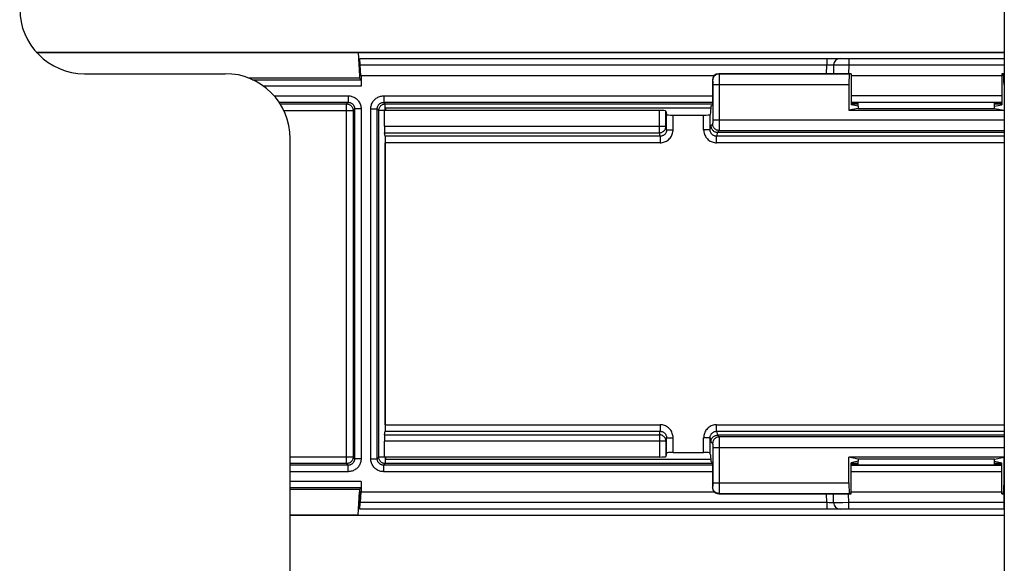
# Model space of a CAD drawing. Units: millimetres. Extents: x -60 to 60, y -282 to 282.
# Drawn here: x -32 to 14, y 7 to 32 of the extents above; entities that cross this region are included whole.
import ezdxf

# ---------------------------------------------------------------- set-up
doc = ezdxf.new("R2010")
doc.units = ezdxf.units.MM
doc.header["$LTSCALE"] = 16.335
doc.layers.get('0').update_dxf_attribs({"linetype": 'CONTINUOUS'})
doc.layers.add('DRAFT', color=7, linetype='CONTINUOUS')
doc.layers.add('RACCORDO', color=7, linetype='CONTINUOUS')

msp = doc.modelspace()

# ---------------------------------------------------------------- linework, layer by layer
at = {"color": 7, "linetype": 'CONTINUOUS'}
for p, q in [((14, 63.75), (14, -200.15)), ((-28.5, 29.45), (-22, 29.45)), ((-14.6, 27.85), (-14.6, 27.75)), ((0.436, 27.85), (-14.6, 27.85)), ((-19, -200.15), (-19, 26.45)), ((-14.6, 11.75), (-14.6, 11.65)), ((-14.6, 11.65), (0.436, 11.65))]:
    msp.add_line(p, q, dxfattribs=at)
for centre, start, end in [((-28.5, 32.45), 180, 270), ((-22, 26.45), 0, 90)]:
    msp.add_arc(centre, 3, start, end, dxfattribs=at)
at = {"layer": 'DRAFT', "color": 7, "linetype": 'CONTINUOUS'}
for p, q in [((-15.857, 30.435), (14, 30.435)), ((-15.857, 30.433), (-15.8, 29.35)), ((-15.8, 29.35), (-15.8, 29.25)), ((-15.718, 29.35), (-15.8, 29.35)), ((6.918, 29.446), (6.918, 28.013)), ((13.882, 29.446), (13.882, 28.013)), ((0.442, 27.946), (0.423, 27.655)), ((0.442, 27.946), (0.508, 28.013)), ((7.25, 27.846), (6.813, 27.759)), ((6.813, 27.759), (13.987, 27.759)), ((7.25, 27.946), (6.918, 28.013)), ((7.25, 27.946), (7.25, 27.846)), ((7.25, 27.846), (13.55, 27.846)), ((13.55, 27.946), (13.882, 28.013)), ((13.55, 27.846), (13.55, 27.946)), ((13.55, 27.846), (13.987, 27.759)), ((0.423, 11.845), (0.442, 11.554)), ((0.442, 11.554), (0.508, 11.487)), ((13.987, 11.741), (6.813, 11.741)), ((7.25, 11.654), (6.813, 11.741)), ((7.25, 11.554), (6.918, 11.487)), ((6.918, 10.054), (6.918, 11.487)), ((7.25, 11.654), (7.25, 11.554)), ((13.55, 11.654), (7.25, 11.654)), ((13.55, 11.654), (13.987, 11.741)), ((13.55, 11.554), (13.55, 11.654)), ((13.55, 11.554), (13.882, 11.487)), ((13.882, 10.054), (13.882, 11.487)), ((-15.857, 9.067), (-15.8, 10.15)), ((-15.8, 10.25), (-15.8, 10.15)), ((-15.718, 10.15), (-15.8, 10.15)), ((-15.857, 9.065), (14, 9.065))]:
    msp.add_line(p, q, dxfattribs=at)
at = {"layer": 'RACCORDO', "color": 7, "linetype": 'CONTINUOUS'}
for p, q in [((-30.736, 30.45), (14, 30.45)), ((-30.72, 30.433), (-15.857, 30.433)), ((-15.785, 30.15), (14, 30.15)), ((-15.755, 29.35), (-15.782, 29.855)), ((-15.738, 29.35), (-15.764, 29.855)), ((6.109, 29.855), (6.102, 29.446)), ((-15.8, 29.25), (-20.924, 29.25)), ((-15.723, 29.173), (-15.8, 29.25)), ((-15.718, 29.35), (-15.718, 28.873)), ((0.588, 29.35), (-15.718, 29.35)), ((0.508, 29.146), (0.508, 28.013)), ((6.918, 29.446), (0.808, 29.446)), ((6.918, 29.446), (6.856, 29.434)), ((13.882, 29.35), (6.918, 29.35)), ((14, 29.446), (13.882, 29.446)), ((13.882, 29.446), (13.944, 29.434)), ((6.813, 28.934), (6.813, 27.759)), ((13.987, 28.934), (13.987, 27.759)), ((13.601, 28.123), (7.199, 28.123)), ((7.199, 28.095), (7.25, 28.095)), ((7.25, 27.946), (7.25, 28.123)), ((13.55, 27.946), (13.55, 28.123)), ((13.55, 28.095), (13.601, 28.095)), ((-14.642, 27.021), (-14.642, 27.75)), ((-1.937, 27.75), (-14.642, 27.75)), ((-1.637, 27.724), (-1.605, 27.566)), ((-1.305, 27.54), (0.105, 27.54)), ((0.423, 27.655), (0.405, 27.566)), ((-14.605, 26.56), (-14.637, 26.722)), ((0.741, 26.746), (14, 26.746)), ((-14.6, 13.239), (-14.6, 26.261)), ((-14.637, 12.778), (-14.605, 12.94)), ((14, 12.754), (0.741, 12.754)), ((-14.642, 11.75), (-14.642, 12.479)), ((-1.605, 11.934), (-1.637, 11.776)), ((-1.305, 11.96), (0.105, 11.96)), ((0.423, 11.845), (0.405, 11.934)), ((-1.937, 11.75), (-14.642, 11.75)), ((0.508, 11.487), (0.508, 10.354)), ((6.813, 10.566), (6.813, 11.741)), ((7.199, 11.405), (7.25, 11.405)), ((13.601, 11.377), (7.199, 11.377)), ((7.25, 11.377), (7.25, 11.554)), ((13.55, 11.377), (13.55, 11.554)), ((13.55, 11.405), (13.601, 11.405)), ((13.987, 10.566), (13.987, 11.741)), ((-15.718, 10.627), (-15.718, 10.15)), ((-15.8, 10.25), (-19, 10.25)), ((-15.723, 10.327), (-15.8, 10.25)), ((-15.755, 10.15), (-15.782, 9.645)), ((-15.738, 10.15), (-15.764, 9.645)), ((-15.718, 10.15), (0.588, 10.15)), ((0.808, 10.054), (6.918, 10.054)), ((6.109, 9.645), (6.102, 10.054)), ((6.918, 10.054), (6.856, 10.066)), ((6.918, 10.15), (13.882, 10.15)), ((13.882, 10.054), (13.944, 10.066)), ((13.882, 10.054), (14, 10.054)), ((14, 9.35), (-15.785, 9.35)), ((-15.857, 9.067), (-19, 9.067)), ((14, 9.05), (-19, 9.05))]:
    msp.add_line(p, q, dxfattribs=at)
at = {"layer": 'RACCORDO', "color": 250, "linetype": 'CONTINUOUS'}
for p, q in [((6.809, 30.15), (6.809, 29.855)), ((13.991, 30.15), (13.991, 29.855)), ((-15.764, 29.855), (5.798, 29.855)), ((5.791, 29.446), (5.798, 29.855)), ((5.797, 29.976), (5.798, 29.917)), ((5.798, 29.917), (5.798, 29.855)), ((5.798, 29.855), (5.878, 29.856)), ((5.878, 29.856), (5.953, 29.857)), ((5.953, 29.857), (5.997, 29.858)), ((6.144, 29.857), (6.188, 29.857)), ((6.188, 29.857), (6.282, 29.857)), ((6.282, 29.857), (6.52, 29.857)), ((6.52, 29.857), (6.809, 29.855)), ((6.809, 29.855), (6.802, 29.446)), ((6.809, 29.855), (13.991, 29.855)), ((13.991, 29.855), (13.998, 29.446)), ((13.991, 29.855), (14, 29.855)), ((-20.742, 29.173), (-15.723, 29.173)), ((0.508, 29.146), (0.521, 29.134)), ((0.808, 29.446), (0.821, 29.434)), ((6.856, 29.434), (0.821, 29.434)), ((0.822, 29.409), (0.822, 29.371)), ((0.822, 29.371), (0.823, 29.29)), ((0.823, 29.29), (0.824, 29.096)), ((14, 29.434), (13.944, 29.434)), ((-15.718, 28.873), (-20.232, 28.873)), ((0.523, 29.099), (0.523, 29.076)), ((0.523, 29.076), (0.523, 29.052)), ((0.523, 29.052), (0.524, 29.013)), ((0.524, 29.013), (0.524, 28.968)), ((0.524, 28.968), (0.524, 27.325)), ((6.813, 28.934), (0.524, 28.934)), ((0.824, 29.096), (0.824, 27.325)), ((14, 28.934), (13.987, 28.934)), ((-19.744, 28.427), (-16.323, 28.427)), ((-16.323, 28.427), (-16.323, 28.127)), ((-14.677, 28.427), (-14.677, 28.127)), ((-14.677, 28.427), (0.508, 28.427)), ((6.918, 28.441), (13.882, 28.441)), ((-19.513, 28.127), (-16.323, 28.127)), ((-19.466, 28.055), (-16.395, 28.055)), ((-19.299, 27.755), (-16.095, 27.755)), ((-16.323, 28.127), (-16.395, 28.055)), ((-16.395, 11.445), (-16.395, 28.055)), ((-16.023, 27.827), (-16.095, 27.755)), ((-16.095, 27.755), (-16.095, 11.745)), ((-16.023, 27.827), (-16.023, 11.673)), ((-15.723, 27.827), (-16.023, 27.827)), ((-15.723, 27.827), (-15.723, 11.673)), ((-15.277, 11.673), (-15.277, 27.827)), ((-15.277, 27.827), (-14.977, 27.827)), ((-14.977, 11.673), (-14.977, 27.827)), ((-14.905, 27.755), (-14.977, 27.827)), ((-14.905, 11.745), (-14.905, 27.755)), ((-14.605, 27.755), (-14.905, 27.755)), ((-14.605, 28.055), (-14.677, 28.127)), ((-14.677, 28.127), (0.508, 28.127)), ((-14.605, 27.755), (-14.605, 28.055)), ((-14.605, 28.055), (0.508, 28.055)), ((6.918, 28.141), (13.882, 28.141)), ((6.918, 28.055), (7.25, 28.055)), ((7.199, 28.095), (7.199, 28.123)), ((13.55, 28.055), (13.882, 28.055)), ((13.601, 28.123), (13.601, 28.095)), ((-1.937, 26.722), (-1.937, 27.75)), ((-1.637, 27.021), (-1.637, 27.724)), ((-1.605, 26.863), (-1.605, 27.566)), ((-1.305, 26.863), (-1.305, 27.54)), ((0.105, 26.863), (0.105, 27.54)), ((0.405, 26.863), (0.405, 27.566)), ((0.524, 27.325), (0.524, 27.267)), ((0.524, 27.325), (14, 27.325)), ((0.824, 27.325), (0.824, 27.093)), ((-14.642, 27.021), (-1.637, 27.021)), ((-1.605, 26.863), (-1.637, 27.021)), ((-1.605, 26.863), (-1.305, 26.863)), ((0.405, 26.863), (0.105, 26.863)), ((0.405, 26.863), (0.442, 27.046)), ((0.521, 27.125), (0.442, 27.046)), ((0.524, 27.267), (0.523, 27.216)), ((0.523, 27.216), (0.523, 27.189)), ((0.824, 27.093), (0.823, 26.929)), ((-14.637, 26.722), (-1.937, 26.722)), ((-1.904, 26.56), (-14.605, 26.56)), ((-1.904, 26.56), (-1.937, 26.722)), ((-1.904, 26.56), (-1.904, 26.261)), ((0.741, 26.746), (0.704, 26.56)), ((0.704, 26.261), (0.704, 26.56)), ((14, 26.56), (0.704, 26.56)), ((0.821, 26.825), (0.742, 26.746)), ((0.821, 26.825), (14, 26.825)), ((-14.605, 13.239), (-14.605, 26.261)), ((-1.904, 26.261), (-14.6, 26.261)), ((14, 26.261), (0.704, 26.261)), ((-14.6, 13.239), (-1.904, 13.239)), ((-1.904, 13.239), (-1.904, 12.94)), ((0.704, 12.94), (0.704, 13.239)), ((0.704, 13.239), (14, 13.239)), ((-14.637, 12.778), (-1.937, 12.778)), ((-14.605, 12.94), (-1.904, 12.94)), ((-1.937, 12.778), (-1.904, 12.94)), ((-1.937, 12.778), (-1.937, 11.75)), ((0.704, 12.94), (14, 12.94)), ((0.704, 12.94), (0.741, 12.754)), ((0.742, 12.754), (0.821, 12.675)), ((-1.637, 12.479), (-14.642, 12.479)), ((-1.605, 12.637), (-1.637, 12.479)), ((-1.637, 12.479), (-1.637, 11.776)), ((-1.605, 11.934), (-1.605, 12.637)), ((-1.605, 12.637), (-1.305, 12.637)), ((-1.305, 11.96), (-1.305, 12.637)), ((0.105, 11.96), (0.105, 12.637)), ((0.405, 12.637), (0.105, 12.637)), ((0.405, 11.934), (0.405, 12.637)), ((0.405, 12.637), (0.442, 12.454)), ((0.442, 12.454), (0.521, 12.375)), ((0.523, 12.34), (0.523, 12.318)), ((0.523, 12.318), (0.523, 12.293)), ((0.523, 12.293), (0.524, 12.254)), ((14, 12.675), (0.821, 12.675)), ((0.822, 12.651), (0.822, 12.612)), ((0.822, 12.612), (0.823, 12.532)), ((0.823, 12.532), (0.824, 12.338)), ((0.824, 12.338), (0.824, 10.566)), ((0.524, 12.254), (0.524, 12.21)), ((0.524, 12.21), (0.524, 10.566)), ((14, 12.175), (0.524, 12.175)), ((-16.095, 11.745), (-19, 11.745)), ((-16.395, 11.445), (-19, 11.445)), ((-16.395, 11.445), (-16.323, 11.373)), ((-16.095, 11.745), (-16.023, 11.673)), ((-15.723, 11.673), (-16.023, 11.673)), ((-15.277, 11.673), (-14.977, 11.673)), ((-14.977, 11.673), (-14.905, 11.745)), ((-14.605, 11.745), (-14.905, 11.745)), ((-14.677, 11.373), (-14.605, 11.445)), ((-14.605, 11.745), (-14.605, 11.445)), ((0.508, 11.445), (-14.605, 11.445)), ((7.25, 11.445), (6.918, 11.445)), ((7.199, 11.405), (7.199, 11.377)), ((13.882, 11.445), (13.55, 11.445)), ((13.601, 11.377), (13.601, 11.405)), ((-16.323, 11.373), (-19, 11.373)), ((-16.323, 11.073), (-19, 11.073)), ((-16.323, 11.073), (-16.323, 11.373)), ((-14.677, 11.073), (-14.677, 11.373)), ((0.508, 11.373), (-14.677, 11.373)), ((0.508, 11.073), (-14.677, 11.073)), ((13.882, 11.359), (6.918, 11.359)), ((13.882, 11.059), (6.918, 11.059)), ((-15.718, 10.627), (-19, 10.627)), ((0.524, 10.509), (0.523, 10.458)), ((0.524, 10.566), (0.524, 10.509)), ((0.524, 10.566), (6.813, 10.566)), ((0.824, 10.566), (0.824, 10.335)), ((13.987, 10.566), (14, 10.566)), ((-15.723, 10.327), (-19, 10.327)), ((0.521, 10.366), (0.508, 10.354)), ((0.523, 10.458), (0.523, 10.43)), ((0.821, 10.066), (0.808, 10.054)), ((0.821, 10.066), (6.856, 10.066)), ((0.824, 10.335), (0.823, 10.17)), ((5.798, 9.645), (5.791, 10.054)), ((6.809, 9.645), (6.802, 10.054)), ((13.944, 10.066), (14, 10.066)), ((13.991, 9.645), (13.998, 10.054)), ((5.798, 9.645), (-15.764, 9.645)), ((5.798, 9.645), (5.798, 9.583)), ((5.976, 9.643), (5.904, 9.643)), ((6.018, 9.642), (5.976, 9.643)), ((6.053, 9.643), (6.018, 9.642)), ((6.215, 9.643), (6.171, 9.643)), ((6.309, 9.643), (6.215, 9.643)), ((6.536, 9.643), (6.309, 9.643)), ((6.809, 9.645), (6.536, 9.643)), ((6.809, 9.35), (6.809, 9.645)), ((13.991, 9.645), (6.809, 9.645)), ((13.991, 9.35), (13.991, 9.645)), ((14, 9.645), (13.991, 9.645))]:
    msp.add_line(p, q, dxfattribs=at)
for points in [[(5.788, 30.15), (5.789, 30.148), (5.79, 30.144), (5.791, 30.136), (5.792, 30.125), (5.793, 30.111), (5.794, 30.094), (5.795, 30.075), (5.796, 30.053), (5.796, 30.029), (5.797, 30.003), (5.797, 29.976)], [(5.997, 29.858), (6.036, 29.858), (6.052, 29.857), (6.067, 29.857), (6.08, 29.857), (6.09, 29.857), (6.098, 29.856), (6.104, 29.856), (6.108, 29.856), (6.109, 29.855)], [(6.109, 29.855), (6.111, 29.856), (6.118, 29.856), (6.129, 29.856), (6.144, 29.857)], [(0.821, 29.434), (0.781, 29.431), (0.743, 29.424), (0.706, 29.411), (0.671, 29.394), (0.638, 29.372), (0.608, 29.346), (0.583, 29.316), (0.561, 29.284), (0.543, 29.249), (0.531, 29.211), (0.523, 29.173), (0.521, 29.134)], [(0.521, 29.134), (0.521, 29.132), (0.521, 29.129), (0.522, 29.124), (0.522, 29.117), (0.522, 29.109), (0.523, 29.099)], [(0.821, 29.434), (0.821, 29.43), (0.821, 29.422), (0.822, 29.409)], [(-16.323, 28.427), (-16.277, 28.425), (-16.232, 28.42), (-16.189, 28.412), (-16.147, 28.4), (-16.106, 28.386), (-16.066, 28.369), (-16.028, 28.349), (-15.991, 28.327), (-15.956, 28.302), (-15.923, 28.274), (-15.892, 28.245), (-15.864, 28.213), (-15.837, 28.178), (-15.812, 28.141), (-15.79, 28.101), (-15.77, 28.059), (-15.753, 28.015), (-15.74, 27.969), (-15.731, 27.923), (-15.725, 27.876), (-15.723, 27.827)], [(-15.277, 27.827), (-15.275, 27.873), (-15.27, 27.917), (-15.262, 27.961), (-15.25, 28.003), (-15.236, 28.045), (-15.219, 28.085), (-15.198, 28.124), (-15.175, 28.161), (-15.149, 28.197), (-15.121, 28.231), (-15.09, 28.262), (-15.057, 28.291), (-15.023, 28.317), (-14.987, 28.341), (-14.948, 28.362), (-14.908, 28.381), (-14.865, 28.397), (-14.821, 28.409), (-14.775, 28.419), (-14.727, 28.424), (-14.677, 28.427)], [(-16.395, 28.055), (-16.363, 28.053), (-16.332, 28.049), (-16.302, 28.04), (-16.273, 28.029), (-16.245, 28.015), (-16.219, 27.998), (-16.194, 27.978), (-16.172, 27.956), (-16.152, 27.931), (-16.135, 27.905), (-16.121, 27.877), (-16.11, 27.848), (-16.101, 27.818), (-16.097, 27.787), (-16.095, 27.755)], [(-16.323, 28.127), (-16.3, 28.126), (-16.278, 28.123), (-16.256, 28.119), (-16.235, 28.114), (-16.214, 28.107), (-16.195, 28.098), (-16.176, 28.088), (-16.157, 28.077), (-16.14, 28.064), (-16.123, 28.051), (-16.108, 28.036), (-16.093, 28.02), (-16.08, 28.002), (-16.067, 27.984), (-16.056, 27.964), (-16.046, 27.943), (-16.038, 27.921), (-16.032, 27.898), (-16.027, 27.875), (-16.024, 27.851), (-16.023, 27.827)], [(-14.977, 27.827), (-14.976, 27.85), (-14.974, 27.872), (-14.969, 27.894), (-14.964, 27.915), (-14.957, 27.936), (-14.948, 27.956), (-14.938, 27.975), (-14.926, 27.994), (-14.913, 28.012), (-14.899, 28.029), (-14.884, 28.044), (-14.867, 28.059), (-14.85, 28.072), (-14.832, 28.084), (-14.813, 28.094), (-14.792, 28.104), (-14.771, 28.112), (-14.749, 28.118), (-14.726, 28.123), (-14.702, 28.126), (-14.677, 28.127)], [(-14.905, 27.755), (-14.903, 27.787), (-14.899, 27.818), (-14.89, 27.848), (-14.879, 27.877), (-14.865, 27.905), (-14.848, 27.931), (-14.828, 27.956), (-14.806, 27.978), (-14.781, 27.998), (-14.755, 28.015), (-14.727, 28.029), (-14.698, 28.04), (-14.668, 28.049), (-14.637, 28.053), (-14.605, 28.055)], [(-1.937, 26.722), (-1.906, 26.724), (-1.875, 26.729), (-1.845, 26.737), (-1.816, 26.748), (-1.788, 26.762), (-1.762, 26.779), (-1.737, 26.798), (-1.715, 26.821), (-1.695, 26.845), (-1.677, 26.871), (-1.663, 26.899), (-1.652, 26.928), (-1.643, 26.959), (-1.638, 26.99), (-1.637, 27.021)], [(-1.605, 26.863), (-1.606, 26.836), (-1.61, 26.809), (-1.615, 26.783), (-1.623, 26.758), (-1.633, 26.734), (-1.646, 26.71), (-1.66, 26.688), (-1.676, 26.667), (-1.693, 26.648), (-1.713, 26.63), (-1.733, 26.614), (-1.755, 26.6), (-1.779, 26.588), (-1.803, 26.578), (-1.828, 26.57), (-1.853, 26.565), (-1.879, 26.561), (-1.904, 26.56)], [(-1.904, 26.261), (-1.852, 26.264), (-1.801, 26.27), (-1.751, 26.281), (-1.702, 26.297), (-1.653, 26.317), (-1.606, 26.341), (-1.562, 26.369), (-1.521, 26.401), (-1.482, 26.436), (-1.447, 26.475), (-1.414, 26.516), (-1.386, 26.561), (-1.362, 26.607), (-1.342, 26.656), (-1.326, 26.707), (-1.314, 26.757), (-1.308, 26.809), (-1.305, 26.863)], [(0.105, 26.863), (0.108, 26.809), (0.114, 26.757), (0.126, 26.707), (0.142, 26.656), (0.162, 26.607), (0.186, 26.561), (0.214, 26.516), (0.247, 26.475), (0.282, 26.436), (0.321, 26.401), (0.362, 26.369), (0.406, 26.341), (0.453, 26.317), (0.502, 26.297), (0.551, 26.281), (0.601, 26.27), (0.652, 26.264), (0.704, 26.261)], [(0.704, 26.56), (0.679, 26.561), (0.653, 26.565), (0.628, 26.57), (0.603, 26.578), (0.579, 26.588), (0.555, 26.6), (0.533, 26.614), (0.513, 26.63), (0.493, 26.648), (0.476, 26.667), (0.46, 26.688), (0.446, 26.71), (0.434, 26.734), (0.423, 26.758), (0.415, 26.783), (0.41, 26.809), (0.406, 26.836), (0.405, 26.863)], [(0.523, 27.189), (0.523, 27.166), (0.522, 27.158), (0.522, 27.15), (0.522, 27.143), (0.522, 27.137), (0.521, 27.132), (0.521, 27.129), (0.521, 27.126), (0.521, 27.125)], [(0.821, 26.825), (0.781, 26.827), (0.743, 26.835), (0.706, 26.848), (0.671, 26.865), (0.638, 26.887), (0.608, 26.913), (0.583, 26.942), (0.561, 26.975), (0.543, 27.01), (0.531, 27.047), (0.523, 27.086), (0.521, 27.125)], [(0.823, 26.929), (0.822, 26.87), (0.822, 26.856), (0.821, 26.844), (0.821, 26.834), (0.821, 26.828), (0.821, 26.825)], [(-1.305, 12.637), (-1.308, 12.691), (-1.314, 12.743), (-1.326, 12.793), (-1.342, 12.844), (-1.362, 12.893), (-1.386, 12.939), (-1.414, 12.984), (-1.447, 13.025), (-1.482, 13.064), (-1.521, 13.099), (-1.562, 13.131), (-1.606, 13.159), (-1.653, 13.183), (-1.702, 13.203), (-1.751, 13.219), (-1.801, 13.23), (-1.852, 13.236), (-1.904, 13.239)], [(0.704, 13.239), (0.652, 13.236), (0.601, 13.23), (0.551, 13.219), (0.502, 13.203), (0.453, 13.183), (0.406, 13.159), (0.362, 13.131), (0.321, 13.099), (0.282, 13.064), (0.247, 13.025), (0.214, 12.984), (0.186, 12.939), (0.162, 12.893), (0.142, 12.844), (0.126, 12.793), (0.114, 12.743), (0.108, 12.691), (0.105, 12.637)], [(-1.637, 12.479), (-1.638, 12.51), (-1.643, 12.541), (-1.652, 12.572), (-1.663, 12.601), (-1.677, 12.629), (-1.695, 12.655), (-1.715, 12.679), (-1.737, 12.702), (-1.762, 12.721), (-1.788, 12.738), (-1.816, 12.752), (-1.845, 12.763), (-1.875, 12.771), (-1.906, 12.776), (-1.937, 12.778)], [(-1.904, 12.94), (-1.879, 12.939), (-1.853, 12.935), (-1.828, 12.93), (-1.803, 12.922), (-1.779, 12.912), (-1.755, 12.9), (-1.733, 12.886), (-1.713, 12.87), (-1.693, 12.852), (-1.676, 12.833), (-1.66, 12.812), (-1.646, 12.79), (-1.634, 12.766), (-1.623, 12.742), (-1.615, 12.717), (-1.61, 12.691), (-1.606, 12.664), (-1.605, 12.637)], [(0.405, 12.637), (0.406, 12.664), (0.41, 12.691), (0.415, 12.717), (0.423, 12.742), (0.433, 12.766), (0.446, 12.79), (0.46, 12.812), (0.476, 12.833), (0.493, 12.852), (0.513, 12.87), (0.533, 12.886), (0.555, 12.9), (0.579, 12.912), (0.603, 12.922), (0.628, 12.93), (0.653, 12.935), (0.679, 12.939), (0.704, 12.94)], [(0.821, 12.675), (0.781, 12.673), (0.743, 12.665), (0.706, 12.652), (0.671, 12.635), (0.638, 12.613), (0.608, 12.587), (0.583, 12.558), (0.561, 12.525), (0.543, 12.49), (0.531, 12.453), (0.523, 12.414), (0.521, 12.375)], [(0.521, 12.375), (0.521, 12.374), (0.521, 12.37), (0.522, 12.365), (0.522, 12.359), (0.522, 12.35), (0.523, 12.34)], [(0.821, 12.675), (0.821, 12.672), (0.821, 12.663), (0.822, 12.651)], [(-16.095, 11.745), (-16.097, 11.713), (-16.101, 11.682), (-16.11, 11.652), (-16.121, 11.623), (-16.135, 11.595), (-16.152, 11.569), (-16.172, 11.544), (-16.194, 11.522), (-16.219, 11.502), (-16.245, 11.485), (-16.273, 11.471), (-16.302, 11.46), (-16.332, 11.451), (-16.363, 11.447), (-16.395, 11.445)], [(-16.023, 11.673), (-16.024, 11.65), (-16.026, 11.628), (-16.031, 11.606), (-16.036, 11.585), (-16.043, 11.564), (-16.052, 11.544), (-16.062, 11.525), (-16.074, 11.506), (-16.087, 11.488), (-16.101, 11.471), (-16.116, 11.456), (-16.133, 11.441), (-16.15, 11.428), (-16.168, 11.416), (-16.187, 11.406), (-16.208, 11.396), (-16.229, 11.388), (-16.251, 11.382), (-16.274, 11.377), (-16.298, 11.374), (-16.323, 11.373)], [(-15.723, 11.673), (-15.725, 11.627), (-15.73, 11.583), (-15.738, 11.539), (-15.75, 11.497), (-15.764, 11.455), (-15.781, 11.415), (-15.802, 11.376), (-15.825, 11.339), (-15.851, 11.303), (-15.879, 11.269), (-15.91, 11.238), (-15.943, 11.209), (-15.977, 11.183), (-16.013, 11.159), (-16.052, 11.138), (-16.092, 11.119), (-16.135, 11.103), (-16.179, 11.091), (-16.225, 11.081), (-16.273, 11.076), (-16.323, 11.073)], [(-14.677, 11.073), (-14.723, 11.075), (-14.768, 11.08), (-14.811, 11.088), (-14.853, 11.1), (-14.894, 11.114), (-14.934, 11.131), (-14.972, 11.151), (-15.009, 11.173), (-15.044, 11.198), (-15.077, 11.226), (-15.108, 11.255), (-15.136, 11.287), (-15.163, 11.322), (-15.188, 11.359), (-15.21, 11.399), (-15.23, 11.441), (-15.247, 11.485), (-15.26, 11.531), (-15.269, 11.577), (-15.275, 11.624), (-15.277, 11.673)], [(-14.677, 11.373), (-14.7, 11.374), (-14.722, 11.377), (-14.744, 11.381), (-14.765, 11.386), (-14.786, 11.393), (-14.805, 11.402), (-14.824, 11.412), (-14.843, 11.423), (-14.86, 11.436), (-14.877, 11.449), (-14.892, 11.464), (-14.907, 11.48), (-14.92, 11.498), (-14.933, 11.516), (-14.944, 11.536), (-14.954, 11.557), (-14.962, 11.579), (-14.968, 11.602), (-14.973, 11.625), (-14.976, 11.649), (-14.977, 11.673)], [(-14.605, 11.445), (-14.637, 11.447), (-14.668, 11.451), (-14.698, 11.46), (-14.727, 11.471), (-14.755, 11.485), (-14.781, 11.502), (-14.806, 11.522), (-14.828, 11.544), (-14.848, 11.569), (-14.865, 11.595), (-14.879, 11.623), (-14.89, 11.652), (-14.899, 11.682), (-14.903, 11.713), (-14.905, 11.745)], [(0.523, 10.43), (0.523, 10.408), (0.522, 10.399), (0.522, 10.391), (0.522, 10.384), (0.522, 10.378), (0.521, 10.374), (0.521, 10.37), (0.521, 10.368), (0.521, 10.366)], [(0.821, 10.066), (0.781, 10.069), (0.743, 10.076), (0.706, 10.089), (0.671, 10.106), (0.638, 10.128), (0.608, 10.154), (0.583, 10.184), (0.561, 10.216), (0.543, 10.251), (0.531, 10.289), (0.523, 10.327), (0.521, 10.366)], [(0.823, 10.17), (0.822, 10.111), (0.822, 10.097), (0.821, 10.085), (0.821, 10.075), (0.821, 10.069), (0.821, 10.066)], [(5.798, 9.583), (5.797, 9.524), (5.797, 9.497), (5.796, 9.471), (5.796, 9.447), (5.795, 9.425), (5.794, 9.406), (5.793, 9.389), (5.792, 9.375), (5.791, 9.364), (5.79, 9.356), (5.789, 9.352), (5.788, 9.35)], [(5.904, 9.643), (5.825, 9.644), (5.798, 9.645)], [(6.109, 9.645), (6.108, 9.644), (6.104, 9.644), (6.098, 9.644), (6.09, 9.643), (6.08, 9.643), (6.067, 9.643), (6.053, 9.643)], [(6.171, 9.643), (6.139, 9.643), (6.127, 9.644), (6.117, 9.644), (6.111, 9.644), (6.109, 9.645)]]:
    msp.add_lwpolyline(points, dxfattribs=at)
at = {"layer": 'RACCORDO', "color": 7, "linetype": 'CONTINUOUS'}
for points in [[(0.442, 27.046), (0.443, 27.015), (0.448, 26.984), (0.456, 26.954), (0.468, 26.924), (0.482, 26.896), (0.499, 26.87), (0.519, 26.845), (0.541, 26.823), (0.566, 26.803), (0.592, 26.786), (0.62, 26.772), (0.649, 26.761), (0.68, 26.753), (0.711, 26.748), (0.742, 26.746)], [(0.442, 12.454), (0.443, 12.485), (0.448, 12.516), (0.456, 12.546), (0.468, 12.576), (0.482, 12.604), (0.499, 12.63), (0.519, 12.655), (0.541, 12.677), (0.566, 12.697), (0.592, 12.714), (0.62, 12.728), (0.649, 12.739), (0.68, 12.747), (0.71, 12.752), (0.741, 12.754)]]:
    msp.add_lwpolyline(points, dxfattribs=at)
for centre, start, end in [((6.409, 29.85), 90, 179), ((6.409, 9.65), 181, 270)]:
    msp.add_arc(centre, 0.3, start, end, dxfattribs=at)
for centre, major_axis, ratio, start_param, end_param in [((-15.776, 29.85), (-0.016, 0.3), 0.017407, 6.282273, 7.835616), ((-15.769, 29.85), (-0.016, 0.3), 0.017407, -1.554255, -0.000912), ((0.808, 29.146), (-0.212, 0.212), 0.999695, -0.785246, 0.785246), ((6.856, 28.934), (0, 0.5), 0.087489, 0.017453, 1.570796), ((13.944, 28.934), (0, 0.5), 0.087489, -1.570796, -0.017453), ((7.199, 28.118), (0.3, 0), 0.01746, 1.571406, 2.789957), ((7.199, 28.101), (0.3, 0), 0.01745, -2.792765, -1.570796), ((13.601, 28.118), (0.3, 0), 0.01746, 0.351636, 1.570187), ((13.601, 28.101), (0.3, 0), 0.01745, -1.570796, -0.348827), ((-1.937, 27.724), (0.3, 0), 0.087489, 0.017453, 1.570796), ((-1.305, 27.566), (0.3, 0), 0.087489, -3.124139, -1.570796), ((0.105, 27.566), (0.3, 0), 0.087489, -1.570796, -0.017453), ((-14.637, 27.021), (0, 0.3), 0.017455, -4.712389, -3.228859), ((-14.605, 26.261), (0, 0.3), 0.017455, -1.570796, -0.087266), ((-14.605, 13.239), (0, 0.3), 0.017455, -3.054326, -1.570796), ((-14.637, 12.479), (0, 0.3), 0.017455, 0.087266, 1.570796), ((-1.305, 11.934), (0.3, 0), 0.087489, 1.570796, 3.124139), ((0.105, 11.934), (0.3, 0), 0.087489, 0.017453, 1.570796), ((-1.937, 11.776), (0.3, 0), 0.087489, -1.570796, -0.017453), ((7.199, 11.399), (0.3, 0), 0.01745, 1.570796, 2.792765), ((7.199, 11.382), (0.3, 0), 0.01746, -2.789956, -1.571406), ((13.601, 11.399), (0.3, 0), 0.01745, 0.348827, 1.570796), ((13.601, 11.382), (0.3, 0), 0.01746, -1.570187, -0.351636), ((6.856, 10.566), (0, 0.5), 0.087489, 1.570796, 3.124139), ((13.944, 10.566), (0, 0.5), 0.087489, -3.124139, -1.570796), ((0.808, 10.354), (0.212, 0.212), 0.999695, -3.926839, -2.356347), ((-15.776, 9.65), (0.016, 0.3), 0.017407, -4.694024, -3.140681), ((-15.769, 9.65), (0.016, 0.3), 0.017407, -3.140681, -1.587337)]:
    msp.add_ellipse(centre, major_axis=major_axis, ratio=ratio, start_param=start_param, end_param=end_param, dxfattribs=at)

doc.saveas('drawing.dxf')
